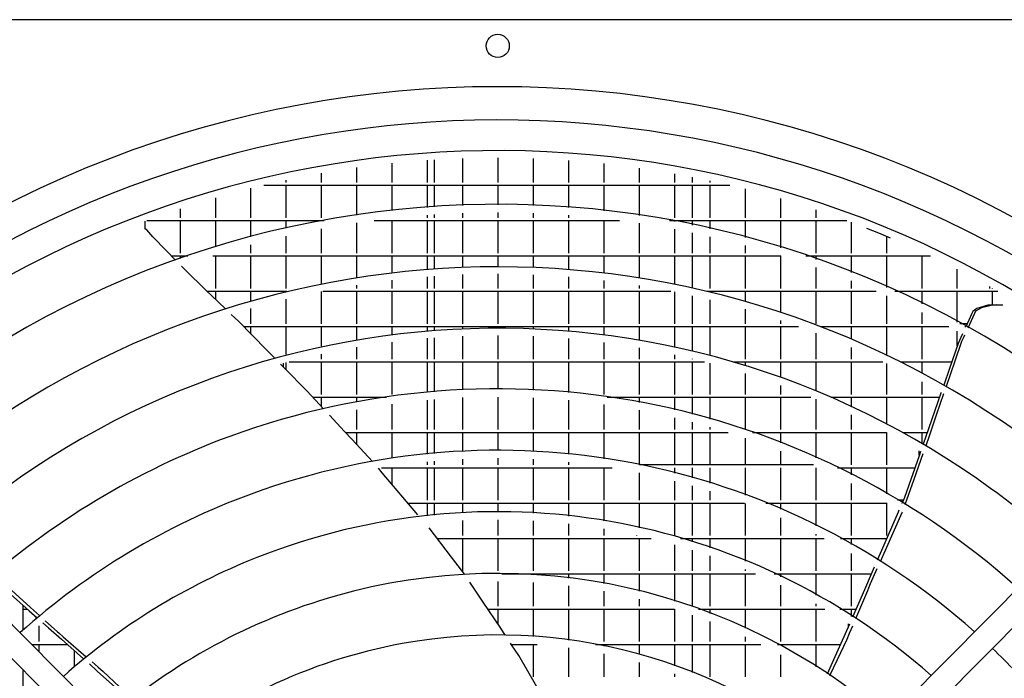
# Model space of a CAD drawing. Units: millimetres. Extents: x -3260 to 1937, y -7613 to -159.
# Drawn here: x -1013 to -692, y -3328 to -3114 of the extents above; entities that cross this region are included whole.
import ezdxf

# ---------------------------------------------------------------- set-up
doc = ezdxf.new("R2010")
doc.units = ezdxf.units.MM
doc.layers.add('1', color=7, linetype='Continuous')

# ---------------------------------------------------------------- blocks, each defined once
blk = doc.blocks.new('Draufsicht_1', base_point=(-1098.1, 2780.7))
at = {"color": 2, "linetype": 'Continuous'}
blk.add_line((-6765.1, -43591.6), (-17226.2, -43591.6), dxfattribs=at)
at = {"color": 6, "linetype": 'Continuous'}
for p, q in [((-12476.5, -44333.2), (-12476.5, -44246.2)), ((-12315.5, -44333.2), (-12315.5, -44232.3)), ((-12283.3, -44333.2), (-12283.3, -44230.1)), ((-12154.5, -44333.2), (-12154.5, -44224)), ((-11993.5, -44333.2), (-11993.5, -44221.3)), ((-11832.5, -44333.2), (-11832.5, -44224.4)), ((-11671.5, -44333.2), (-11671.5, -44233.1)), ((-11510.5, -44333.2), (-11510.5, -44247.5)), ((-12798.5, -44333.2), (-12798.5, -44291.3)), ((-12637.5, -44333.2), (-12637.5, -44265.8)), ((-11349.5, -44333.2), (-11349.5, -44267.6)), ((-11188.5, -44333.2), (-11188.5, -44293.5)), ((-13062.4, -44345.8), (-10937.2, -44345.8)), ((-12959.5, -44333.2), (-12959.5, -44322.6)), ((-12959.5, -44494.2), (-12959.5, -44345.8)), ((-12798.5, -44494.2), (-12798.5, -44345.8)), ((-12637.5, -44482.3), (-12637.5, -44345.8)), ((-12476.5, -44461.7), (-12476.5, -44345.8)), ((-12315.5, -44447.1), (-12315.5, -44345.8)), ((-12283.3, -44444.9), (-12283.3, -44345.8)), ((-12154.5, -44438.5), (-12154.5, -44345.8)), ((-11993.5, -44435.8), (-11993.5, -44345.8)), ((-11832.5, -44438.9), (-11832.5, -44345.8)), ((-11671.5, -44448), (-11671.5, -44345.8)), ((-11510.5, -44463.1), (-11510.5, -44345.8)), ((-11349.5, -44484.2), (-11349.5, -44345.8)), ((-11188.5, -44494.2), (-11188.5, -44345.8)), ((-11107.3, -44333.2), (-11107.3, -44308.8)), ((-11107.3, -44494.2), (-11107.3, -44345.8)), ((-11027.5, -44333.2), (-11027.5, -44325.3)), ((-11027.5, -44494.2), (-11027.5, -44345.8)), ((-13120.5, -44494.2), (-13120.5, -44360)), ((-10866.5, -44494.2), (-10866.5, -44363.2)), ((-13281.5, -44494.2), (-13281.5, -44403.6)), ((-10705.5, -44494.2), (-10705.5, -44407.2)), ((-13442.5, -44494.2), (-13442.5, -44453.5)), ((-12315.5, -44494.2), (-12315.5, -44482.1)), ((-12283.3, -44494.2), (-12283.3, -44480)), ((-12154.5, -44494.2), (-12154.5, -44473.5)), ((-11993.5, -44494.2), (-11993.5, -44470.6)), ((-11832.5, -44494.2), (-11832.5, -44473.9)), ((-10544.5, -44494.2), (-10544.5, -44457.6)), ((-13603.5, -44546.5), (-13603.5, -44510)), ((-13595, -44506.8), (-12786.5, -44506.8)), ((-13442.5, -44655.2), (-13442.5, -44506.8)), ((-13281.5, -44627.2), (-13281.5, -44506.8)), ((-13120.5, -44581.3), (-13120.5, -44506.8)), ((-12959.5, -44542), (-12959.5, -44506.8)), ((-12811.1, -44511.4), (-12811.1, -44506.8)), ((-12798.5, -44509.1), (-12798.5, -44506.8)), ((-12637.5, -44655.2), (-12637.5, -44517.7)), ((-12559.2, -44506.8), (-11440.4, -44506.8)), ((-12476.5, -44655.2), (-12476.5, -44506.8)), ((-12315.5, -44655.2), (-12315.5, -44506.8)), ((-12283.3, -44655.2), (-12283.3, -44506.8)), ((-12154.5, -44655.2), (-12154.5, -44506.8)), ((-11993.5, -44655.2), (-11993.5, -44506.8)), ((-11832.5, -44655.2), (-11832.5, -44506.8)), ((-11671.5, -44494.2), (-11671.5, -44483.1)), ((-11671.5, -44655.2), (-11671.5, -44506.8)), ((-11510.5, -44655.2), (-11510.5, -44506.8)), ((-11349.5, -44655.2), (-11349.5, -44519.6)), ((-11213.1, -44506.8), (-10404.6, -44506.8)), ((-11188.5, -44511.4), (-11188.5, -44506.8)), ((-11107.3, -44527.5), (-11107.3, -44506.8)), ((-11027.5, -44544.8), (-11027.5, -44506.8)), ((-10866.5, -44584.6), (-10866.5, -44506.8)), ((-10705.5, -44631), (-10705.5, -44506.8)), ((-10544.5, -44655.2), (-10544.5, -44506.8)), ((-10383.5, -44655.2), (-10383.5, -44514.7)), ((-13600.5, -44546.5), (-13602.6, -44546.2)), ((-13598.5, -44547.2), (-13600.5, -44546.5)), ((-13597.5, -44547.7), (-13598.5, -44547.2)), ((-13596.7, -44548.3), (-13597.5, -44547.7)), ((-13595.1, -44550), (-13596.7, -44548.3)), ((-13568.5, -44580.9), (-13595.1, -44550)), ((-12798.5, -44655.2), (-12798.5, -44544.7)), ((-11188.5, -44655.2), (-11188.5, -44547)), ((-11107.3, -44655.2), (-11107.3, -44563.2)), ((-10313.9, -44541.3), (-10260.3, -44562.8)), ((-10260.3, -44562.8), (-10206.8, -44585.1)), ((-13507.2, -44643.7), (-13568.5, -44580.9)), ((-12959.5, -44655.2), (-12959.5, -44577.9)), ((-11027.5, -44655.2), (-11027.5, -44580.7)), ((-10222.5, -44655.2), (-10222.5, -44578.6)), ((-13464.4, -44687.5), (-13507.2, -44643.7)), ((-13120.5, -44655.2), (-13120.5, -44617.5)), ((-10866.5, -44655.2), (-10866.5, -44620.8)), ((-13483.6, -44667.8), (-13407.8, -44667.8)), ((-13442.5, -44679.8), (-13442.5, -44667.8)), ((-13294.6, -44667.8), (-10704.9, -44667.8)), ((-13281.5, -44816.2), (-13281.5, -44667.8)), ((-13120.5, -44816.2), (-13120.5, -44667.8)), ((-12959.5, -44816.2), (-12959.5, -44667.8)), ((-12798.5, -44794.3), (-12798.5, -44667.8)), ((-12637.5, -44765.5), (-12637.5, -44667.8)), ((-12476.5, -44743.7), (-12476.5, -44667.8)), ((-12315.5, -44728.1), (-12315.5, -44667.8)), ((-12283.3, -44725.7), (-12283.3, -44667.8)), ((-12154.5, -44718.6), (-12154.5, -44667.8)), ((-11993.5, -44715.8), (-11993.5, -44667.8)), ((-11832.5, -44719.2), (-11832.5, -44667.8)), ((-11671.5, -44729), (-11671.5, -44667.8)), ((-11510.5, -44745.2), (-11510.5, -44667.8)), ((-11349.5, -44767.6), (-11349.5, -44667.8)), ((-11188.5, -44796.8), (-11188.5, -44667.8)), ((-11107.3, -44814.1), (-11107.3, -44667.8)), ((-11027.5, -44816.2), (-11027.5, -44667.8)), ((-10866.5, -44816.2), (-10866.5, -44667.8)), ((-10705.5, -44816.2), (-10705.5, -44667.8)), ((-10591.8, -44667.8), (-10022.9, -44667.8)), ((-10544.5, -44684.1), (-10544.5, -44667.8)), ((-10383.5, -44744.4), (-10383.5, -44667.8)), ((-10222.5, -44811.9), (-10222.5, -44667.8)), ((-10061.5, -44816.2), (-10061.5, -44667.8)), ((-13422.7, -44730.2), (-13437.5, -44715.1)), ((-13419.8, -44733.1), (-13422.7, -44730.2)), ((-13327.3, -44822.2), (-13419.8, -44733.1)), ((-11993.5, -44816.2), (-11993.5, -44750.6)), ((-10544.5, -44816.2), (-10544.5, -44721.3)), ((-9900.5, -44816.2), (-9900.5, -44728.3)), ((-12476.5, -44816.2), (-12476.5, -44778.9)), ((-12315.5, -44816.2), (-12315.5, -44763.2)), ((-12283.3, -44816.2), (-12283.3, -44760.8)), ((-12154.5, -44816.2), (-12154.5, -44753.6)), ((-11832.5, -44816.2), (-11832.5, -44754.2)), ((-11671.5, -44816.2), (-11671.5, -44764.1)), ((-11510.5, -44816.2), (-11510.5, -44780.5)), ((-10383.5, -44816.2), (-10383.5, -44782.1)), ((-13238.9, -44907.2), (-13327.3, -44822.2)), ((-13320.4, -44828.8), (-12956.9, -44828.8)), ((-13281.5, -44866.2), (-13281.5, -44828.8)), ((-13120.5, -44871.6), (-13120.5, -44828.8)), ((-12972.1, -44832.4), (-12972.1, -44828.8)), ((-12959.5, -44829.4), (-12959.5, -44828.8)), ((-12798.5, -44977.2), (-12798.5, -44830)), ((-12792.5, -44828.8), (-11207.1, -44828.8)), ((-12637.5, -44816.2), (-12637.5, -44801)), ((-12637.5, -44977.2), (-12637.5, -44828.8)), ((-12476.5, -44977.2), (-12476.5, -44828.8)), ((-12315.5, -44977.2), (-12315.5, -44828.8)), ((-12283.3, -44977.2), (-12283.3, -44828.8)), ((-12154.5, -44977.2), (-12154.5, -44828.8)), ((-11993.5, -44977.2), (-11993.5, -44828.8)), ((-11832.5, -44977.2), (-11832.5, -44828.8)), ((-11671.5, -44977.2), (-11671.5, -44828.8)), ((-11510.5, -44977.2), (-11510.5, -44828.8)), ((-11349.5, -44816.2), (-11349.5, -44803.1)), ((-11349.5, -44977.2), (-11349.5, -44828.8)), ((-11188.5, -44977.2), (-11188.5, -44832.4)), ((-11042.7, -44828.8), (-10271.2, -44828.8)), ((-11040.1, -44829.4), (-11040.1, -44828.8)), ((-11027.5, -44832.4), (-11027.5, -44828.8)), ((-10866.5, -44875.2), (-10866.5, -44828.8)), ((-10705.5, -44925), (-10705.5, -44828.8)), ((-10544.5, -44977.2), (-10544.5, -44828.8)), ((-10383.5, -44977.2), (-10383.5, -44828.8)), ((-10184.8, -44828.8), (-9715.1, -44828.8)), ((-10061.5, -44887.2), (-10061.5, -44828.8)), ((-9900.5, -44970.7), (-9900.5, -44828.8)), ((-9752.1, -44816.2), (-9752.1, -44807.9)), ((-9739.5, -44816.2), (-9739.5, -44814.9)), ((-9739.5, -44892.6), (-9739.5, -44828.8)), ((-12959.5, -44977.2), (-12959.5, -44865.4)), ((-11107.3, -44977.2), (-11107.3, -44849.9)), ((-11027.5, -44977.2), (-11027.5, -44868.5)), ((-10222.5, -44977.2), (-10222.5, -44850.3)), ((-13120.5, -44977.2), (-13120.5, -44908)), ((-10866.5, -44977.2), (-10866.5, -44911.7)), ((-10061.5, -44977.2), (-10061.5, -44926.3)), ((-9833.7, -44930), (-9862.1, -44991.9)), ((-9822.3, -44931.1), (-9852.8, -44997.1)), ((-9829.8, -44921.5), (-9833.7, -44930)), ((-9810.9, -44908.6), (-9829.8, -44921.5)), ((-9817.3, -44920.3), (-9822.3, -44931.1)), ((-9790.3, -44904.3), (-9817.3, -44920.3)), ((-9761.4, -44893.5), (-9810.9, -44908.6)), ((-9739.8, -44892.3), (-9790.3, -44904.3)), ((-9753.3, -44893.2), (-9761.4, -44893.5)), ((-9722.4, -44891.9), (-9753.3, -44893.2)), ((-9693.4, -44892.7), (-9739.8, -44892.3)), ((-13177.7, -44966), (-13210.2, -44934.8)), ((-13049.4, -45096.6), (-13177.7, -44966)), ((-10705.5, -44977.2), (-10705.5, -44961.9)), ((-13154.3, -44989.8), (-10625.2, -44989.8)), ((-13120.5, -45024.3), (-13120.5, -44989.8)), ((-12959.5, -45118.1), (-12959.5, -44989.8)), ((-12798.5, -45080.2), (-12798.5, -44989.8)), ((-12637.5, -45049.4), (-12637.5, -44989.8)), ((-12476.5, -45025.7), (-12476.5, -44989.8)), ((-12315.5, -45008.8), (-12315.5, -44989.8)), ((-12283.3, -45006.4), (-12283.3, -44989.8)), ((-12154.5, -44998.9), (-12154.5, -44989.8)), ((-11993.5, -44995.8), (-11993.5, -44989.8)), ((-11832.5, -44999.5), (-11832.5, -44989.8)), ((-11671.5, -45009.8), (-11671.5, -44989.8)), ((-11510.5, -45027.2), (-11510.5, -44989.8)), ((-11349.5, -45051.6), (-11349.5, -44989.8)), ((-11188.5, -45082.9), (-11188.5, -44989.8)), ((-11107.3, -45101.5), (-11107.3, -44989.8)), ((-11027.5, -45121.5), (-11027.5, -44989.8)), ((-10866.5, -45138.2), (-10866.5, -44989.8)), ((-10705.5, -45138.2), (-10705.5, -44989.8)), ((-10544.5, -45138.2), (-10544.5, -45019.7)), ((-10524.7, -44989.8), (-9938.7, -44989.8)), ((-10383.5, -45047.2), (-10383.5, -44989.8)), ((-10222.5, -45120.3), (-10222.5, -44989.8)), ((-10061.5, -45138.2), (-10061.5, -44989.8)), ((-9900.5, -45078.2), (-9900.5, -45010.6)), ((-9855.4, -44977.2), (-9888.5, -44977.2)), ((-9865.8, -44989.8), (-9861.2, -44989.8)), ((-12476.5, -45138.2), (-12476.5, -45060.9)), ((-12315.5, -45138.2), (-12315.5, -45043.9)), ((-12283.3, -45138.2), (-12283.3, -45041.5)), ((-12154.5, -45138.2), (-12154.5, -45033.9)), ((-11993.5, -45138.2), (-11993.5, -45030.6)), ((-11832.5, -45138.2), (-11832.5, -45034.5)), ((-11671.5, -45138.2), (-11671.5, -45045)), ((-11510.5, -45138.2), (-11510.5, -45062.4)), ((-9881, -45058.1), (-9912.1, -45148.7)), ((-9884.4, -45040.6), (-9896.7, -45067.4)), ((-9876.7, -45023.8), (-9884.4, -45040.6)), ((-9871.2, -45036.9), (-9881, -45058.1)), ((-9867.5, -45028.9), (-9871.2, -45036.9)), ((-13013.8, -45132.7), (-13049.4, -45096.6)), ((-12637.5, -45138.2), (-12637.5, -45084.9)), ((-11349.5, -45138.2), (-11349.5, -45087.1)), ((-10383.5, -45138.2), (-10383.5, -45085.3)), ((-9896.7, -45067.4), (-9936.5, -45181.9)), ((-12959.5, -45188), (-12959.5, -45154.3)), ((-12946.5, -45150.8), (-11053, -45150.8)), ((-12798.5, -45138.2), (-12798.5, -45116)), ((-12798.5, -45299.2), (-12798.5, -45150.8)), ((-12637.5, -45299.2), (-12637.5, -45150.8)), ((-12476.5, -45299.2), (-12476.5, -45150.8)), ((-12315.5, -45289.9), (-12315.5, -45150.8)), ((-12283.3, -45287.2), (-12283.3, -45150.8)), ((-12154.5, -45279.2), (-12154.5, -45150.8)), ((-11993.5, -45275.8), (-11993.5, -45150.8)), ((-11832.5, -45279.8), (-11832.5, -45150.8)), ((-11671.5, -45291.1), (-11671.5, -45150.8)), ((-11510.5, -45299.2), (-11510.5, -45150.8)), ((-11349.5, -45299.2), (-11349.5, -45150.8)), ((-11188.5, -45138.2), (-11188.5, -45118.8)), ((-11188.5, -45299.2), (-11188.5, -45150.8)), ((-11107.3, -45138.2), (-11107.3, -45137.5)), ((-11107.3, -45299.2), (-11107.3, -45150.8)), ((-10922.2, -45150.8), (-10239.7, -45150.8)), ((-10866.5, -45167.4), (-10866.5, -45150.8)), ((-10705.5, -45221.4), (-10705.5, -45150.8)), ((-10544.5, -45283.5), (-10544.5, -45150.8)), ((-10383.5, -45299.2), (-10383.5, -45150.8)), ((-10160.1, -45150.8), (-9925.7, -45150.8)), ((-10061.5, -45202), (-10061.5, -45150.8)), ((-9912.1, -45148.7), (-9951.4, -45263.1)), ((-12969.3, -45178.1), (-12985.7, -45161.4)), ((-12972.1, -45175.2), (-12972.1, -45157.7)), ((-12864.7, -45284.4), (-12969.3, -45178.1)), ((-11027.5, -45299.2), (-11027.5, -45157.7)), ((-10222.5, -45299.2), (-10222.5, -45159.1)), ((-9936.5, -45181.9), (-9962.5, -45256.7)), ((-10866.5, -45299.2), (-10866.5, -45204.1)), ((-10061.5, -45299.2), (-10061.5, -45241.7)), ((-12790.1, -45364.9), (-12864.7, -45284.4)), ((-10705.5, -45299.2), (-10705.5, -45258.5)), ((-9974.2, -45290.4), (-9975.2, -45293.1)), ((-12839.3, -45311.8), (-12503.2, -45311.8)), ((-12798.5, -45355.9), (-12798.5, -45311.8)), ((-12637.5, -45333.5), (-12637.5, -45311.8)), ((-12315.5, -45460.2), (-12315.5, -45325.1)), ((-12283.3, -45460.2), (-12283.3, -45322.3)), ((-12154.5, -45460.2), (-12154.5, -45314.2)), ((-11993.5, -45460.2), (-11993.5, -45311.8)), ((-11832.5, -45460.2), (-11832.5, -45314.9)), ((-11671.5, -45460.2), (-11671.5, -45326.3)), ((-11496.4, -45311.8), (-10567.8, -45311.8)), ((-11349.5, -45336), (-11349.5, -45311.8)), ((-11188.5, -45369.9), (-11188.5, -45311.8)), ((-11107.3, -45389.9), (-11107.3, -45311.8)), ((-11027.5, -45411.6), (-11027.5, -45311.8)), ((-10866.5, -45460.2), (-10866.5, -45311.8)), ((-10705.5, -45460.2), (-10705.5, -45311.8)), ((-10544.5, -45460.2), (-10544.5, -45321.3)), ((-10477.5, -45311.8), (-9981.7, -45311.8)), ((-10383.5, -45354.1), (-10383.5, -45311.8)), ((-10222.5, -45433.7), (-10222.5, -45311.8)), ((-10061.5, -45460.2), (-10061.5, -45311.8)), ((-9975.2, -45293.1), (-10032.1, -45456.9)), ((-9963, -45296.9), (-9996.4, -45394.2)), ((-12637.5, -45460.2), (-12637.5, -45369.2)), ((-12476.5, -45460.2), (-12476.5, -45343.3)), ((-11510.5, -45460.2), (-11510.5, -45345.2)), ((-11349.5, -45460.2), (-11349.5, -45371.6)), ((-12693.9, -45468.7), (-12762.5, -45394.7)), ((-11188.5, -45460.2), (-11188.5, -45405.9)), ((-10383.5, -45460.2), (-10383.5, -45392.8)), ((-9996.4, -45394.2), (-10029.3, -45490.1)), ((-12661.3, -45503.8), (-12693.9, -45468.7)), ((-11107.3, -45460.2), (-11107.3, -45426.2)), ((-11027.5, -45460.2), (-11027.5, -45448.1)), ((-10032.1, -45456.9), (-10056.3, -45526.2)), ((-12690, -45472.8), (-10945.6, -45472.8)), ((-12567.1, -45605.4), (-12661.3, -45503.8)), ((-12637.5, -45529.5), (-12637.5, -45472.8)), ((-12476.5, -45590.8), (-12476.5, -45472.8)), ((-12315.5, -45571.2), (-12315.5, -45472.8)), ((-12283.3, -45568.1), (-12283.3, -45472.8)), ((-12154.5, -45559.5), (-12154.5, -45472.8)), ((-11993.5, -45555.8), (-11993.5, -45472.8)), ((-11832.5, -45560.2), (-11832.5, -45472.8)), ((-11671.5, -45572.4), (-11671.5, -45472.8)), ((-11510.5, -45592.7), (-11510.5, -45472.8)), ((-11349.5, -45621.1), (-11349.5, -45472.8)), ((-11188.5, -45621.2), (-11188.5, -45472.8)), ((-11107.3, -45621.2), (-11107.3, -45472.8)), ((-11027.5, -45621.2), (-11027.5, -45472.8)), ((-10866.5, -45621.2), (-10866.5, -45498.7)), ((-10834.6, -45472.8), (-10223.5, -45472.8)), ((-10705.5, -45520.4), (-10705.5, -45472.8)), ((-10544.5, -45588.1), (-10544.5, -45472.8)), ((-10383.5, -45621.2), (-10383.5, -45472.8)), ((-10222.5, -45621.2), (-10222.5, -45473.4)), ((-10149.6, -45472.8), (-10037.7, -45472.8)), ((-10061.5, -45523.1), (-10061.5, -45472.8)), ((-10029.3, -45490.1), (-10044.6, -45533.2)), ((-10705.5, -45621.2), (-10705.5, -45558)), ((-10074.1, -45577.1), (-10074.1, -45556.3)), ((-12283.3, -45621.2), (-12283.3, -45603.2)), ((-12154.5, -45621.2), (-12154.5, -45594.6)), ((-11993.5, -45621.2), (-11993.5, -45590.6)), ((-11832.5, -45621.2), (-11832.5, -45595.2)), ((-10075.1, -45580), (-10141.1, -45769)), ((-10057.8, -45570), (-10099.4, -45686.8)), ((-10068.1, -45559.9), (-10075.1, -45580)), ((-12521.8, -45656.6), (-12539.1, -45636.2)), ((-12524.9, -45633.8), (-11474.7, -45633.8)), ((-12476.5, -45710), (-12476.5, -45633.8)), ((-12315.5, -45621.2), (-12315.5, -45606.3)), ((-12315.5, -45782.2), (-12315.5, -45633.8)), ((-12283.3, -45782.2), (-12283.3, -45633.8)), ((-12154.5, -45782.2), (-12154.5, -45633.8)), ((-11993.5, -45782.2), (-11993.5, -45633.8)), ((-11832.5, -45782.2), (-11832.5, -45633.8)), ((-11671.5, -45621.2), (-11671.5, -45607.6)), ((-11671.5, -45782.2), (-11671.5, -45633.8)), ((-11510.5, -45782.2), (-11510.5, -45633.8)), ((-10556.2, -45621.2), (-11349.1, -45621.2)), ((-11188.5, -45658), (-11188.5, -45633.8)), ((-11107.3, -45680), (-11107.3, -45633.8)), ((-11027.5, -45703.8), (-11027.5, -45633.8)), ((-10866.5, -45758.7), (-10866.5, -45633.8)), ((-10705.5, -45782.2), (-10705.5, -45633.8)), ((-10544.5, -45782.2), (-10544.5, -45633.8)), ((-10446.9, -45633.8), (-10093.9, -45633.8)), ((-10383.5, -45665.5), (-10383.5, -45633.8)), ((-10222.5, -45753.3), (-10222.5, -45633.8)), ((-12359.6, -45847.8), (-12521.8, -45656.6)), ((-11349.5, -45782.2), (-11349.5, -45656.8)), ((-11188.5, -45782.2), (-11188.5, -45694.3)), ((-10099.4, -45686.8), (-10140.5, -45802.2)), ((-11107.3, -45782.2), (-11107.3, -45716.5)), ((-10383.5, -45782.2), (-10383.5, -45704.9)), ((-11027.5, -45782.2), (-11027.5, -45740.6)), ((-10146.8, -45782.2), (-10173.8, -45782.2)), ((-10141.1, -45769), (-10152.4, -45795.1)), ((-12404.5, -45794.8), (-10870, -45794.8)), ((-12315.5, -45852.5), (-12315.5, -45794.8)), ((-12283.3, -45849.4), (-12283.3, -45794.8)), ((-12154.5, -45839.9), (-12154.5, -45794.8)), ((-11993.5, -45835.8), (-11993.5, -45794.8)), ((-11832.5, -45840.5), (-11832.5, -45794.8)), ((-11671.5, -45853.8), (-11671.5, -45794.8)), ((-11510.5, -45876.2), (-11510.5, -45794.8)), ((-11349.5, -45907.5), (-11349.5, -45794.8)), ((-11188.5, -45943.2), (-11188.5, -45794.8)), ((-11107.3, -45943.2), (-11107.3, -45794.8)), ((-11027.5, -45943.2), (-11027.5, -45794.8)), ((-10866.5, -45943.2), (-10866.5, -45796.2)), ((-10773.6, -45794.8), (-10220.8, -45794.8)), ((-10705.5, -45823.3), (-10705.5, -45794.8)), ((-10544.5, -45898.1), (-10544.5, -45794.8)), ((-10383.5, -45943.2), (-10383.5, -45794.8)), ((-10222.5, -45943.2), (-10222.5, -45794.8)), ((-10166.5, -45827.4), (-10170.4, -45836.3)), ((-10152.8, -45794.8), (-10152.3, -45794.8)), ((-11993.5, -45943.2), (-11993.5, -45870.6)), ((-10705.5, -45943.2), (-10705.5, -45861.5)), ((-10170.4, -45836.3), (-10246.6, -46011.3)), ((-10153.9, -45839.6), (-10229.8, -46011.1)), ((-10152.5, -45835.8), (-10153.9, -45839.6)), ((-12206.5, -46041.9), (-12308.3, -45908.3)), ((-12154.5, -45943.2), (-12154.5, -45874.9)), ((-11832.5, -45943.2), (-11832.5, -45875.5)), ((-11671.5, -45943.2), (-11671.5, -45889.1)), ((-11510.5, -45943.2), (-11510.5, -45911.7)), ((-12272.1, -45955.8), (-11296.8, -45955.8)), ((-12154.5, -46104.2), (-12154.5, -45955.8)), ((-11993.5, -46104.2), (-11993.5, -45955.8)), ((-11832.5, -46104.2), (-11832.5, -45955.8)), ((-11671.5, -46104.2), (-11671.5, -45955.8)), ((-11510.5, -46104.2), (-11510.5, -45955.8)), ((-11362.1, -45943.2), (-11362.1, -45940.6)), ((-11349.5, -46104.2), (-11349.5, -45955.8)), ((-11161.9, -45955.8), (-10507.9, -45955.8)), ((-11107.3, -45972.2), (-11107.3, -45955.8)), ((-11027.5, -45998.6), (-11027.5, -45955.8)), ((-10866.5, -46059.3), (-10866.5, -45955.8)), ((-10705.5, -46104.2), (-10705.5, -45955.8)), ((-10544.5, -45943.2), (-10544.5, -45937.2)), ((-10544.5, -46104.2), (-10544.5, -45955.8)), ((-10433.4, -45955.8), (-10222.4, -45955.8)), ((-10383.5, -45983.9), (-10383.5, -45955.8)), ((-10222.5, -45955.9), (-10222.5, -45955.8)), ((-11188.5, -46104.2), (-11188.5, -45984.5)), ((-12146.3, -46120.8), (-12206.5, -46041.9)), ((-11107.3, -46104.2), (-11107.3, -46009)), ((-11027.5, -46104.2), (-11027.5, -46035.7)), ((-10383.5, -46104.2), (-10383.5, -46024.1)), ((-10246.6, -46011.3), (-10265.4, -46054.4)), ((-10229.8, -46011.1), (-10252.6, -46062.5)), ((-10866.5, -46104.2), (-10866.5, -46097.1)), ((-10266.9, -46094.9), (-10297.3, -46163.6)), ((-10279.5, -46086.9), (-10293.4, -46118.8)), ((-11977.4, -46116.8), (-10820.3, -46116.8)), ((-11832.5, -46121.8), (-11832.5, -46116.8)), ((-11671.5, -46136.8), (-11671.5, -46116.8)), ((-11510.5, -46161.3), (-11510.5, -46116.8)), ((-11349.5, -46196.2), (-11349.5, -46116.8)), ((-11188.5, -46241.3), (-11188.5, -46116.8)), ((-11107.3, -46265.2), (-11107.3, -46116.8)), ((-11027.5, -46265.2), (-11027.5, -46116.8)), ((-10866.5, -46265.2), (-10866.5, -46116.8)), ((-10735.3, -46116.8), (-10292.6, -46116.8)), ((-10705.5, -46130.8), (-10705.5, -46116.8)), ((-10544.5, -46214.5), (-10544.5, -46116.8)), ((-10383.5, -46265.2), (-10383.5, -46116.8)), ((-10293.4, -46118.8), (-10324.4, -46190.7)), ((-14274.2, -46159.6), (-14131.3, -46286.2)), ((-14266, -46144.9), (-14126.3, -46270.1)), ((-12061.4, -46246.3), (-12122.4, -46154.6)), ((-11993.5, -46265.2), (-11993.5, -46151.6)), ((-11832.5, -46265.2), (-11832.5, -46156.9)), ((-11671.5, -46265.2), (-11671.5, -46172.1)), ((-10705.5, -46265.2), (-10705.5, -46169.7)), ((-10300.4, -46170.5), (-10310.7, -46194.8)), ((-10297.3, -46163.6), (-10300.4, -46170.5)), ((-11510.5, -46265.2), (-11510.5, -46197)), ((-11349.5, -46265.2), (-11349.5, -46232.2)), ((-10324.4, -46190.7), (-10377.9, -46314.7)), ((-10310.7, -46194.8), (-10364.8, -46322.9)), ((-14159.3, -46371.7), (-14159.3, -46261.4)), ((-14154.9, -46265.2), (-14159.3, -46265.2)), ((-14159.3, -46277.8), (-14140.7, -46277.8)), ((-14126.3, -46270.1), (-14084.4, -46307.7)), ((-11982, -46365.6), (-12061.4, -46246.3)), ((-12040.4, -46277.8), (-11189.2, -46277.8)), ((-11993.5, -46348.3), (-11993.5, -46277.8)), ((-11832.5, -46402.6), (-11832.5, -46277.8)), ((-11671.5, -46419.1), (-11671.5, -46277.8)), ((-11510.5, -46426.2), (-11510.5, -46277.8)), ((-11349.5, -46426.2), (-11349.5, -46277.8)), ((-11080.2, -46277.8), (-10504.2, -46277.8)), ((-11027.5, -46297.6), (-11027.5, -46277.8)), ((-10866.5, -46365.6), (-10866.5, -46277.8)), ((-10705.5, -46426.2), (-10705.5, -46277.8)), ((-10544.5, -46265.2), (-10544.5, -46254.7)), ((-10544.5, -46426.2), (-10544.5, -46277.8)), ((-10436.1, -46277.8), (-10362, -46277.8)), ((-10383.5, -46311.1), (-10383.5, -46277.8)), ((-14131.3, -46286.2), (-14096, -46317.4)), ((-14099.1, -46319.9), (-14099.1, -46314.7)), ((-11188.5, -46426.2), (-11188.5, -46278.1)), ((-11107.3, -46426.2), (-11107.3, -46305.4)), ((-14086.5, -46426.2), (-14086.5, -46355)), ((-14069.6, -46340.9), (-14043.6, -46363.9)), ((-14058.1, -46331.3), (-14002.2, -46381.5)), ((-14043.6, -46363.9), (-13984.8, -46415.6)), ((-11961.1, -46397), (-11982, -46365.6)), ((-11027.5, -46426.2), (-11027.5, -46335)), ((-10392.2, -46347), (-10411.8, -46390.7)), ((-10396.1, -46355.7), (-10396.1, -46344.5)), ((-10378.7, -46355.8), (-10392.9, -46389.4)), ((-14002.2, -46381.5), (-13996.5, -46386.5)), ((-13996.5, -46386.5), (-13976.6, -46403.8)), ((-13976.6, -46403.8), (-13871.3, -46495)), ((-10866.5, -46426.2), (-10866.5, -46404.3)), ((-10411.8, -46390.7), (-10465.2, -46509.6)), ((-10392.9, -46389.4), (-10404.7, -46417.3)), ((-14119.5, -46438.8), (-13958.3, -46438.8)), ((-14086.5, -46472.2), (-14086.5, -46438.8)), ((-13984.8, -46415.6), (-13883.5, -46504.6)), ((-11932.2, -46440.4), (-11937.4, -46432.6)), ((-11933.3, -46438.8), (-11816.5, -46438.8)), ((-11899.8, -46489.1), (-11932.2, -46440.4)), ((-11832.5, -46587.2), (-11832.5, -46438.8)), ((-11671.5, -46587.2), (-11671.5, -46454.4)), ((-11550.2, -46438.8), (-10795.5, -46438.8)), ((-11523.1, -46444.1), (-11523.1, -46438.8)), ((-11510.5, -46446.5), (-11510.5, -46438.8)), ((-11349.5, -46485.6), (-11349.5, -46438.8)), ((-11188.5, -46536.5), (-11188.5, -46438.8)), ((-11107.3, -46566.9), (-11107.3, -46438.8)), ((-11027.5, -46587.2), (-11027.5, -46438.8)), ((-10866.5, -46587.2), (-10866.5, -46438.8)), ((-10719.8, -46438.8), (-10433.4, -46438.8)), ((-10718.1, -46439.7), (-10718.1, -46438.8)), ((-10544.5, -46541.7), (-10544.5, -46438.8)), ((-10404.7, -46417.3), (-10448.7, -46509.9)), ((-13925.5, -46539.7), (-13925.5, -46467.7)), ((-11788, -46682.6), (-11899.8, -46489.1)), ((-11510.5, -46587.2), (-11510.5, -46482.3)), ((-10705.5, -46587.2), (-10705.5, -46486.4)), ((-13857, -46528.3), (-13821.5, -46560.5)), ((-13844.4, -46518.4), (-13816.9, -46542.2)), ((-13816.9, -46542.2), (-13794, -46562)), ((-11349.5, -46587.2), (-11349.5, -46521.8)), ((-10465.2, -46509.6), (-10494.4, -46574.4)), ((-10448.7, -46509.9), (-10483, -46582.1)), ((-14159.3, -46759.4), (-14159.3, -46557.6)), ((-13821.5, -46560.5), (-13725, -46648.1)), ((-13794, -46562), (-13719.6, -46632.5)), ((-11188.5, -46587.2), (-11188.5, -46573.6))]:
    blk.add_line(p, q, dxfattribs=at)
at = {"color": 1, "linetype": 'Continuous'}
blk.add_circle((-11995.6, -43711), 52.7, dxfattribs=at)
at = {"layer": '1', "color": 1, "linetype": 'Continuous'}
for p, q in [((-12373.7, -48201.1), (-15573.8, -44972.5)), ((-8425.8, -44972.5), (-11625.9, -48201.1)), ((-15651.6, -45050), (-12452.2, -48279.6)), ((-11547.1, -48280), (-8347.2, -45050.8))]:
    blk.add_line(p, q, dxfattribs=at)
at = {"layer": '1', "color": 3, "linetype": 'Continuous'}
blk.add_arc((-11995.6, -48822.1), 4925.1, 47.2856, 132.7832, dxfattribs=at)
at = {"layer": '1', "color": 2, "linetype": 'Continuous'}
blk.add_arc((-11995.6, -48822.1), 4773.4, 54.6345, 132.7208, dxfattribs=at)
at = {"layer": '1', "color": 1, "linetype": 'Continuous'}
for centre, radius, start, end in [((-11994.9, -48821.5), 4633.3, 53.8931, 132.6712), ((-11995.6, -48822.1), 4389.2, 47.5337, 131.3981), ((-11995.6, -48822.1), 4104.1, 54.6412, 132.3904), ((-11995.6, -48822.1), 3824, 53.9019, 132.2178), ((-11995.6, -48822.1), 3547.9, 48.0746, 110.124), ((-11995.6, -48822.1), 3547.9, 110.124, 132.0209), ((-11995.6, -48822.1), 3267.9, 48.3165, 110.1294), ((-11995.6, -48822.1), 3824, 47.8708, 53.9019), ((-11995.6, -48822.1), 3267.9, 110.1294, 131.7873), ((-11995.6, -48822.1), 2988, 48.6037, 111.5696), ((-11995.6, -48822.1), 2988, 111.5696, 131.5099), ((-11995.6, -48822.1), 2706.6, 48.9523, 105.8879), ((-11995.6, -48822.1), 2706.6, 105.8879, 131.1731), ((-11995.6, -48822.1), 2426.2, 49.3804, 100.3422), ((-11995.6, -48822.1), 2426.2, 100.3422, 130.7596), ((-11995.6, -48822.1), 3267.9, 43.7344, 46.366)]:
    blk.add_arc(centre, radius, start, end, dxfattribs=at)

msp = doc.modelspace()

# ---------------------------------------------------------------- block references
at = {"xscale": 0.07142857142857145, "yscale": 0.07142857142857145, "zscale": 0.07142857142857145}
msp.add_blockref('Draufsicht_1', (-78.44, 198.62), dxfattribs=at)

doc.saveas('drawing.dxf')
